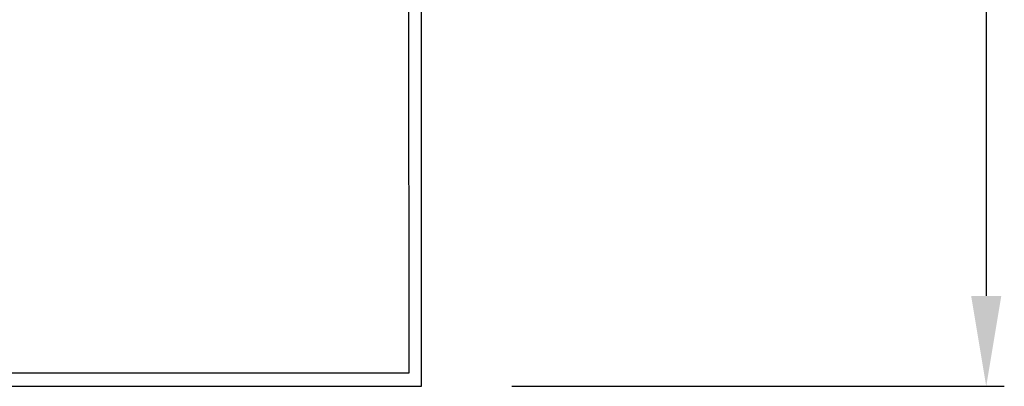
# Model space of a CAD drawing. Units: millimetres. Extents: x -1 to 2219, y -1 to 1577.
# Drawn here: x 488 to 706, y 594 to 675 of the extents above; entities that cross this region are included whole.
import ezdxf

# ---------------------------------------------------------------- set-up
doc = ezdxf.new("R2010")
doc.units = ezdxf.units.MM
doc.styles.get("Standard").update_dxf_attribs({"font": 'txt.shx', "bigfont": 'whgtxt.shx'})
doc.dimstyles.new('DSTYLE1', dxfattribs={"dimtxt": 12, "dimasz": 20, "dimexe": 4, "dimexo": 20, "dimgap": 15, "dimtad": 1, "dimtoh": 1, "dimdec": 0, "dimrnd": 0.1, "dimzin": 7, "dimdsep": 46, "dimtxsty": 'Standard', "dimcen": 0.09, "dimclrd": 1, "dimclre": 1, "dimclrt": 1, "dimadec": 0, "dimazin": 0, "dimtp": 1, "dimtm": 1, "dimtfac": 1, "dimtdec": 0, "dimtix": 1, "dimtofl": 0, "dimtmove": 2, "dimatfit": 0, "dimfxl": 1, "dimtolj": 1, "dimtzin": 0, "dimarcsym": 0})

# ---------------------------------------------------------------- blocks, each defined once
blk = doc.blocks.new('*D4')
at = {"color": 1, "lineweight": -2, "transparency": 16777216}
for p, q in [((593.96, 849.62), (705.74, 849.62)), ((701.74, 829.62), (701.74, 614.14)), ((596.79, 594.14), (705.74, 594.14))]:
    blk.add_line(p, q, dxfattribs=at)
at = {"color": 1, "transparency": 16777216}
for points in [[(698.41, 829.62), (705.07, 829.62), (701.74, 849.62)], [(698.41, 614.14), (705.07, 614.14), (701.74, 594.14)]]:
    blk.add_solid(points, dxfattribs=at)
at = {"layer": 'Defpoints', "color": 0, "transparency": 16777216}
for p in [(573.96, 849.62), (576.79, 594.14), (701.74, 594.14)]:
    blk.add_point(p, dxfattribs=at)
at = {"color": 1, "transparency": 16777216, "insert": (680.74, 721.88), "char_height": 12, "attachment_point": 5, "rotation": 90}
blk.add_mtext('\\A1;256', dxfattribs=at)

msp = doc.modelspace()

# ---------------------------------------------------------------- linework, layer by layer
at = {"color": 1}
for p, q in [((574.08, 597.14), (573.79, 794.16)), ((576.79, 594.14), (576.79, 794.16)), ((252, 597.14), (574.05, 597.14)), ((249.03, 594.14), (576.79, 594.14))]:
    msp.add_line(p, q, dxfattribs=at)

# ---------------------------------------------------------------- dimensions: what is measured, and where the dimension line sits
dim = msp.add_linear_dim(base=(701.74, 594.14), p1=(573.96, 849.62), p2=(576.79, 594.14), angle=90, dimstyle='DSTYLE1')
dim.commit()
dim.dimension.update_dxf_attribs({"geometry": '*D4', "text_midpoint": (680.74, 721.88)})

doc.saveas('drawing.dxf')
